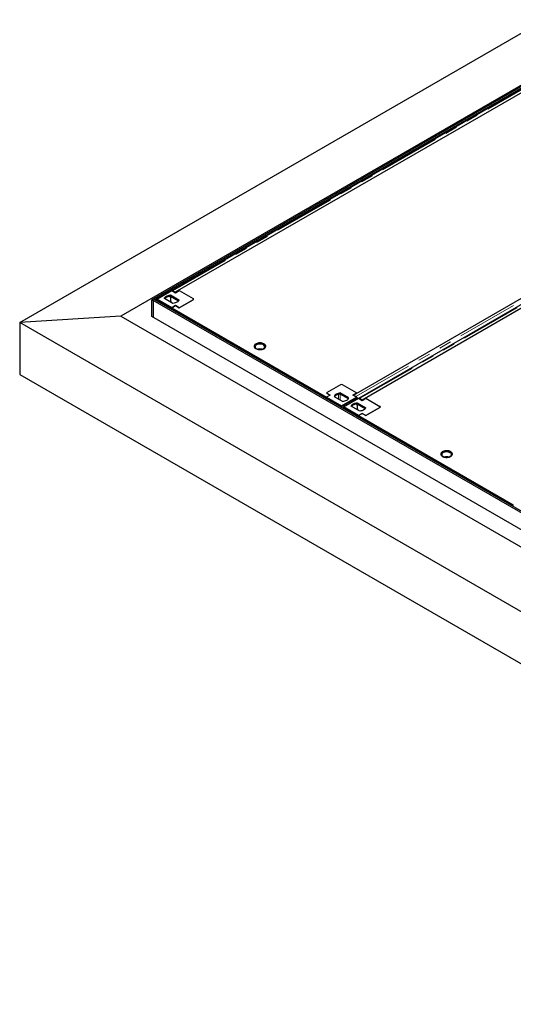
# Model space of a CAD drawing. Units: millimetres. Extents: x 0 to 420, y 0 to 297.
# Drawn here: x 202 to 253, y 101 to 204 of the extents above; entities that cross this region are included whole.
import ezdxf

# ---------------------------------------------------------------- set-up
doc = ezdxf.new("R2010")
doc.units = ezdxf.units.MM
doc.linetypes.add('PHANTOM', pattern=[12.7, 6.35, -1.27, 1.27, -1.27, 1.27, -1.27])

msp = doc.modelspace()

# ---------------------------------------------------------------- linework, layer by layer
at = {"color": 7, "linetype": 'Continuous', "lineweight": 25}
for p, q in [((201.61083, 172.73305), (256.60803, 204.48225)), ((258.57221, 200.17372), (212.21743, 173.41368)), ((258.65078, 200.07468), (215.4387, 175.12888)), ((258.80791, 199.98397), (215.59583, 175.03817)), ((257.01098, 198.86134), (217.55532, 176.08407)), ((257.38882, 198.70299), (217.9087, 175.91161)), ((276.57427, 187.56769), (237.11861, 164.79043)), ((276.95211, 187.40935), (237.47199, 164.61796)), ((215.96145, 175.18996), (217.5328, 176.09708)), ((217.38324, 176.04474), (217.41899, 176.03138)), ((217.48662, 174.85377), (217.39401, 175.51834)), ((217.39574, 175.63193), (218.29841, 175.11083)), ((217.39574, 175.51852), (217.39574, 175.63193)), ((217.39574, 175.51852), (218.25461, 175.02271)), ((217.5328, 176.09708), (217.92564, 175.8703)), ((217.9087, 175.91161), (217.65585, 176.05758)), ((217.9087, 175.91161), (217.9087, 175.88007)), ((217.92564, 175.8703), (218.31847, 176.09708)), ((218.31836, 176.09701), (218.27432, 176.12244)), ((218.31847, 176.09708), (219.79161, 175.24665)), ((236.57823, 165.1339), (255.33619, 175.96266)), ((215.4387, 175.12888), (215.59583, 175.03817)), ((215.4387, 173.36833), (215.4387, 175.12888)), ((215.75297, 175.12888), (215.59583, 175.03817)), ((332.97556, 107.27629), (215.59583, 175.03817)), ((215.59583, 175.03817), (215.59583, 173.27761)), ((333.13269, 107.367), (215.75297, 175.12888)), ((215.79225, 175.12628), (215.88461, 175.09176)), ((215.96145, 175.13612), (215.88461, 175.09176)), ((215.88461, 175.09176), (215.89055, 175.04945)), ((217.5328, 174.28284), (215.96145, 175.18996)), ((215.96145, 175.09107), (215.96145, 175.18996)), ((215.96147, 175.07654), (217.45425, 174.21478)), ((217.52076, 174.17638), (215.96367, 175.07527)), ((217.66987, 174.74798), (216.7672, 175.26908)), ((217.53272, 174.28266), (217.92564, 174.50949)), ((217.92564, 174.50962), (217.5328, 174.28284)), ((218.31847, 174.28284), (217.92564, 174.50962)), ((217.92564, 174.50949), (217.92564, 174.50962)), ((217.92564, 174.50949), (218.31847, 174.28271)), ((219.79161, 175.13326), (218.31847, 174.28284)), ((218.31847, 174.28271), (219.79161, 175.13313)), ((219.83229, 175.18983), (219.83229, 175.18996)), ((212.21743, 173.41368), (201.61083, 172.73305)), ((212.21743, 173.41368), (333.21126, 103.56543)), ((217.39533, 174.18076), (217.45425, 174.21478)), ((217.45425, 174.21478), (217.45425, 174.14675)), ((217.53272, 174.28266), (233.75689, 164.91664)), ((217.53272, 174.19107), (217.53272, 174.28266)), ((217.53272, 174.19107), (233.75689, 164.82506)), ((217.5328, 174.28271), (217.5328, 174.28284)), ((217.5328, 174.19091), (217.5328, 174.19103)), ((218.31847, 174.28271), (218.31847, 174.28284)), ((335.17545, 95.62784), (201.61083, 172.73305)), ((201.61083, 172.73305), (201.61083, 167.28944)), ((333.13269, 105.42503), (215.4387, 173.36833)), ((201.61083, 167.28944), (335.17545, 90.18423)), ((235.23011, 166.22081), (233.75697, 165.37038)), ((236.89967, 165.37038), (235.42653, 166.22081)), ((233.75697, 165.37038), (234.14981, 165.1436)), ((233.75697, 165.37038), (233.75697, 165.37025)), ((233.75697, 165.37025), (234.1497, 165.14354)), ((234.14981, 165.1436), (233.75697, 164.91682)), ((236.09393, 164.8377), (235.19126, 165.3588)), ((235.19126, 165.3588), (235.19126, 165.24539)), ((236.05013, 164.74957), (235.19126, 165.24539)), ((236.50683, 165.1436), (236.89967, 165.37038)), ((236.89967, 164.91682), (236.50683, 165.1436)), ((236.83108, 164.98794), (236.57823, 165.1339)), ((236.57823, 165.1339), (236.57823, 165.10239)), ((236.89967, 165.37038), (236.89967, 165.31947)), ((236.94365, 165.34486), (236.89967, 165.37025)), ((233.75689, 164.91664), (233.75697, 164.91669)), ((233.75689, 164.82506), (233.75689, 164.91664)), ((233.75697, 164.91682), (235.32832, 164.0097)), ((233.75697, 164.91682), (233.75697, 164.82492)), ((233.75699, 164.80341), (235.28846, 163.9193)), ((233.77664, 164.72404), (233.83555, 164.75805)), ((233.83555, 164.75805), (235.28846, 163.9193)), ((234.56272, 164.99595), (235.46539, 164.47485)), ((235.26321, 163.90473), (236.8542, 164.82319)), ((235.32832, 164.0097), (236.89967, 164.91682)), ((235.52474, 163.89631), (237.09609, 164.80343)), ((236.94651, 164.7511), (236.8542, 164.82319)), ((236.88808, 164.79672), (236.89967, 164.80341)), ((236.89432, 164.80033), (236.89988, 164.78751)), ((236.89967, 164.91682), (236.89967, 164.80341)), ((236.94651, 164.7511), (236.98228, 164.73773)), ((237.0499, 163.56012), (236.95729, 164.2247)), ((236.95902, 164.33829), (237.86169, 163.81719)), ((236.95902, 164.22488), (236.95902, 164.33829)), ((236.95902, 164.22488), (237.81789, 163.72906)), ((237.09609, 164.80343), (237.48893, 164.57665)), ((237.47199, 164.61796), (237.21914, 164.76393)), ((237.47199, 164.61796), (237.47199, 164.58643)), ((237.48893, 164.57665), (237.88176, 164.80343)), ((237.88165, 164.80337), (237.83761, 164.82879)), ((237.88176, 164.80343), (239.3549, 163.95301)), ((235.25727, 163.86928), (235.26321, 163.90473)), ((235.35992, 163.8292), (235.26321, 163.90473)), ((235.32832, 164.0097), (235.32832, 163.94232)), ((235.35118, 163.83426), (235.35411, 163.81338)), ((235.35118, 163.83426), (235.4479, 163.79812)), ((235.35699, 163.81171), (235.35992, 163.8292)), ((235.52474, 163.84248), (235.4479, 163.79812)), ((235.4479, 163.79812), (235.45384, 163.75581)), ((237.09609, 162.98919), (235.52474, 163.89631)), ((235.52474, 163.79742), (235.52474, 163.89631)), ((235.52475, 163.7829), (237.01754, 162.92113)), ((237.08405, 162.88273), (235.52696, 163.78162)), ((237.23315, 163.45434), (236.33048, 163.97544)), ((237.096, 162.98901), (237.48893, 163.21584)), ((237.48893, 163.21597), (237.09609, 162.98919)), ((237.88176, 162.98919), (237.48893, 163.21597)), ((237.48893, 163.21584), (237.48893, 163.21597)), ((237.48893, 163.21584), (237.88176, 162.98906)), ((239.3549, 163.83962), (237.88176, 162.98919)), ((237.88176, 162.98906), (239.3549, 163.83949)), ((239.39558, 163.89618), (239.39558, 163.89631)), ((236.95862, 162.88712), (237.01754, 162.92113)), ((237.01754, 162.92113), (237.01754, 162.8531)), ((237.096, 162.98901), (253.32018, 153.623)), ((237.096, 162.89743), (237.096, 162.98901)), ((237.096, 162.89743), (253.32018, 153.53141)), ((237.09609, 162.98906), (237.09609, 162.98919)), ((237.09609, 162.89726), (237.09609, 162.89738)), ((237.88176, 162.98906), (237.88176, 162.98919)), ((253.32018, 153.623), (253.32026, 153.62305)), ((253.32018, 153.53141), (253.32018, 153.623))]:
    msp.add_line(p, q, dxfattribs=at)
at = {"color": 8, "linetype": 'PHANTOM', "lineweight": 18}
for p, q in [((217.65585, 176.05758), (257.13597, 198.84896)), ((236.83108, 164.98794), (276.31119, 187.77934)), ((237.21914, 164.76393), (276.69926, 187.55531)), ((217.65585, 176.05758), (217.65585, 176.02604)), ((219.79161, 175.13313), (219.79161, 175.13326)), ((235.02163, 164.73102), (235.02163, 165.21603)), ((235.17876, 164.64031), (235.17876, 165.24404)), ((236.83108, 164.98794), (236.83108, 164.95642)), ((237.21914, 164.76393), (237.21914, 164.7324)), ((239.3549, 163.83949), (239.3549, 163.83962))]:
    msp.add_line(p, q, dxfattribs=at)
at = {"color": 7, "linetype": 'Continuous', "lineweight": 25, "flags": 128}
for points in [[(216.7672, 175.26908), (216.79679, 175.33512), (216.84337, 175.3978), (216.90587, 175.45569), (216.98283, 175.50745), (217.07248, 175.55188), (217.17276, 175.58795), (217.28135, 175.61485), (217.39574, 175.63193)], [(216.811, 175.2438), (216.84337, 175.2844), (216.90587, 175.34229), (216.98283, 175.39404), (217.07248, 175.43847), (217.17276, 175.47455), (217.28135, 175.50144), (217.39574, 175.51852)], [(218.29841, 175.11083), (218.26881, 175.0448), (218.22223, 174.98211), (218.15973, 174.92422), (218.08277, 174.87247), (217.99312, 174.82804), (217.89284, 174.79196), (217.78425, 174.76507), (217.66987, 174.74798)], [(217.53287, 174.19099), (217.51317, 174.16645), (217.48751, 174.12755)], [(227.20417, 170.00094), (227.27438, 170.04949), (227.32845, 170.1045), (227.36464, 170.1642), (227.38178, 170.22666), (227.37932, 170.28989), (227.35734, 170.35186), (227.31655, 170.41056), (227.25826, 170.46411), (227.18435, 170.51079), (227.09718, 170.54911), (226.99956, 170.57782), (226.89463, 170.59601), (226.78576, 170.60309), (226.67645, 170.59884), (226.57021, 170.58338), (226.47046, 170.55723), (226.3804, 170.52121), (226.30293, 170.47649), (226.24054, 170.4245), (226.19523, 170.36691), (226.16846, 170.30558), (226.16109, 170.24248), (226.17336, 170.17963), (226.20487, 170.11905), (226.25461, 170.0627), (226.32098, 170.01238), (226.40184, 169.96971), (226.49461, 169.93606), (226.59629, 169.91251), (226.70363, 169.89983), (226.81316, 169.89841), (226.92137, 169.9083), (227.02478, 169.92919), (227.12007, 169.9604), (227.20417, 170.00094)], [(226.41849, 170.40051), (226.35456, 170.35525), (226.30772, 170.30348), (226.27989, 170.24733), (226.27221, 170.1891), (226.28499, 170.13116), (226.31771, 170.0759), (226.36903, 170.02557), (226.43686, 169.98223), (226.5184, 169.94767), (226.61033, 169.92328), (226.70888, 169.91008), (226.81001, 169.9086), (226.9096, 169.91891), (227.00355, 169.94057), (227.08802, 169.97271), (227.15956, 170.01401), (227.21523, 170.06277), (227.25276, 170.11701), (227.2706, 170.17449), (227.26804, 170.23288), (227.24517, 170.28977), (227.20293, 170.34284), (227.14305, 170.38991), (227.06799, 170.42907), (226.9808, 170.4587), (226.88507, 170.47758), (226.78471, 170.48496), (226.68384, 170.48053), (226.58657, 170.46446), (226.4969, 170.43742), (226.41849, 170.40051)], [(227.38137, 170.2234), (227.37074, 170.26718), (227.33923, 170.32775), (227.28949, 170.38411), (227.22312, 170.43443), (227.14225, 170.4771), (227.04949, 170.51075), (226.9478, 170.53429), (226.84047, 170.54698), (226.73094, 170.5484), (226.62273, 170.53851), (226.51932, 170.51762), (226.42403, 170.4864), (226.33993, 170.44587)], [(235.19126, 165.3588), (235.07687, 165.34171), (234.96828, 165.31482), (234.868, 165.27874), (234.77835, 165.23431), (234.70139, 165.18256), (234.63889, 165.12467), (234.59231, 165.06198), (234.56272, 164.99595)], [(235.19126, 165.24539), (235.07687, 165.2283), (234.96828, 165.20141), (234.868, 165.16533), (234.77835, 165.12091), (234.70139, 165.06915), (234.63889, 165.01126), (234.60652, 164.97066)], [(233.71169, 164.76153), (233.73734, 164.80043), (233.75697, 164.82489)], [(235.46539, 164.47485), (235.57978, 164.49193), (235.68836, 164.51882), (235.78864, 164.5549), (235.87829, 164.59933), (235.95526, 164.65109), (236.01775, 164.70898), (236.06433, 164.77166), (236.09393, 164.8377)], [(236.33048, 163.97544), (236.36008, 164.04147), (236.40666, 164.10416), (236.46916, 164.16205), (236.54612, 164.2138), (236.63577, 164.25823), (236.73605, 164.29431), (236.84463, 164.3212), (236.95902, 164.33829)], [(236.37428, 163.95015), (236.40666, 163.99075), (236.46916, 164.04864), (236.54612, 164.1004), (236.63577, 164.14482), (236.73605, 164.1809), (236.84463, 164.20779), (236.95902, 164.22488)], [(237.86169, 163.81719), (237.8321, 163.75115), (237.78551, 163.68846), (237.72302, 163.63058), (237.64606, 163.57882), (237.55641, 163.53439), (237.45613, 163.49831), (237.34754, 163.47142), (237.23315, 163.45434)], [(237.09616, 162.89734), (237.07646, 162.8728), (237.0508, 162.8339)], [(246.76746, 158.70729), (246.83767, 158.75584), (246.89174, 158.81085), (246.92792, 158.87055), (246.94506, 158.93302), (246.94261, 158.99625), (246.92063, 159.05821), (246.87984, 159.11691), (246.82155, 159.17046), (246.74764, 159.21715), (246.66047, 159.25546), (246.56285, 159.28418), (246.45792, 159.30237), (246.34905, 159.30945), (246.23974, 159.30519), (246.1335, 159.28974), (246.03375, 159.26358), (245.94369, 159.22756), (245.86622, 159.18284), (245.80383, 159.13085), (245.75852, 159.07327), (245.73175, 159.01194), (245.72438, 158.94883), (245.73665, 158.88598), (245.76816, 158.82541), (245.81789, 158.76906), (245.88426, 158.71873), (245.96513, 158.67606), (246.0579, 158.64241), (246.15958, 158.61887), (246.26691, 158.60618), (246.37645, 158.60476), (246.48466, 158.61466), (246.58807, 158.63555), (246.68335, 158.66676), (246.76746, 158.70729)], [(245.98178, 159.10687), (245.91785, 159.06161), (245.87101, 159.00984), (245.84318, 158.95369), (245.8355, 158.89545), (245.84828, 158.83752), (245.881, 158.78226), (245.93232, 158.73193), (246.00014, 158.68859), (246.08169, 158.65402), (246.17362, 158.62964), (246.27217, 158.61644), (246.3733, 158.61496), (246.47288, 158.62526), (246.56683, 158.64692), (246.65131, 158.67906), (246.72284, 158.72036), (246.77852, 158.76913), (246.81604, 158.82336), (246.83389, 158.88085), (246.83133, 158.93923), (246.80846, 158.99613), (246.76622, 159.04919), (246.70634, 159.09627), (246.63127, 159.13542), (246.54409, 159.16505), (246.44836, 159.18394), (246.348, 159.19132), (246.24713, 159.18688), (246.14986, 159.17082), (246.06019, 159.14378), (245.98178, 159.10687)], [(246.94466, 158.92975), (246.93403, 158.97353), (246.90252, 159.03411), (246.85278, 159.09046), (246.78641, 159.14078), (246.70554, 159.18345), (246.61277, 159.2171), (246.51109, 159.24065), (246.40376, 159.25334), (246.29423, 159.25475), (246.18602, 159.24486), (246.08261, 159.22397), (245.98732, 159.19276), (245.90321, 159.15222)], [(253.27497, 153.46789), (253.30063, 153.50679), (253.32026, 153.53125)]]:
    msp.add_lwpolyline(points, dxfattribs=at)
at = {"color": 7, "linetype": 'Continuous', "lineweight": 25}
for centre, radius, start, end in [((217.57641, 175.93645), 0.14486, 56.7406614, 95.9214738), ((219.7701, 175.18996), 0.06064, 290.7834208, 69.2165792), ((219.7701, 175.18983), 0.06064, 290.7834208, 69.2165792), ((226.47862, 170.15359), 0.32352, 115.3856145, 167.5370067), ((226.77205, 169.20261), 0.76646, 73.3717304, 106.6282696), ((226.77205, 169.26018), 0.66015, 81.5800296, 98.4199704), ((235.32832, 166.03126), 0.21348, 62.6096722, 117.3903278), ((235.32832, 166.03113), 0.21348, 62.6096722, 117.3903278), ((233.92917, 164.63586), 0.1709, 129.8030368, 146.7406964), ((237.1397, 164.6428), 0.14486, 56.7406614, 95.9214738), ((239.33338, 163.89631), 0.06064, 290.7834208, 69.2165792), ((239.33338, 163.89618), 0.06064, 290.7834208, 69.2165792), ((246.04191, 158.85995), 0.32351, 115.385567, 167.5375493), ((246.33534, 157.90897), 0.76646, 73.3717302, 106.6282698), ((246.33534, 157.96653), 0.66015, 81.5800294, 98.4199706)]:
    msp.add_arc(centre, radius, start, end, dxfattribs=at)
msp.add_open_spline([(236.83108, 164.98794), (236.84394, 164.97958), (236.86965, 164.96286), (236.90637, 164.9267), (236.93959, 164.88445), (236.96743, 164.83728), (236.98827, 164.79063), (236.9958, 164.76082), (236.99918, 164.74749)], degree=3, knots=[0, 0, 0, 0, 0.172131166, 0.344262332, 0.516393498, 0.688524664, 0.86065583, 1, 1, 1, 1], dxfattribs=at)

doc.saveas('drawing.dxf')
